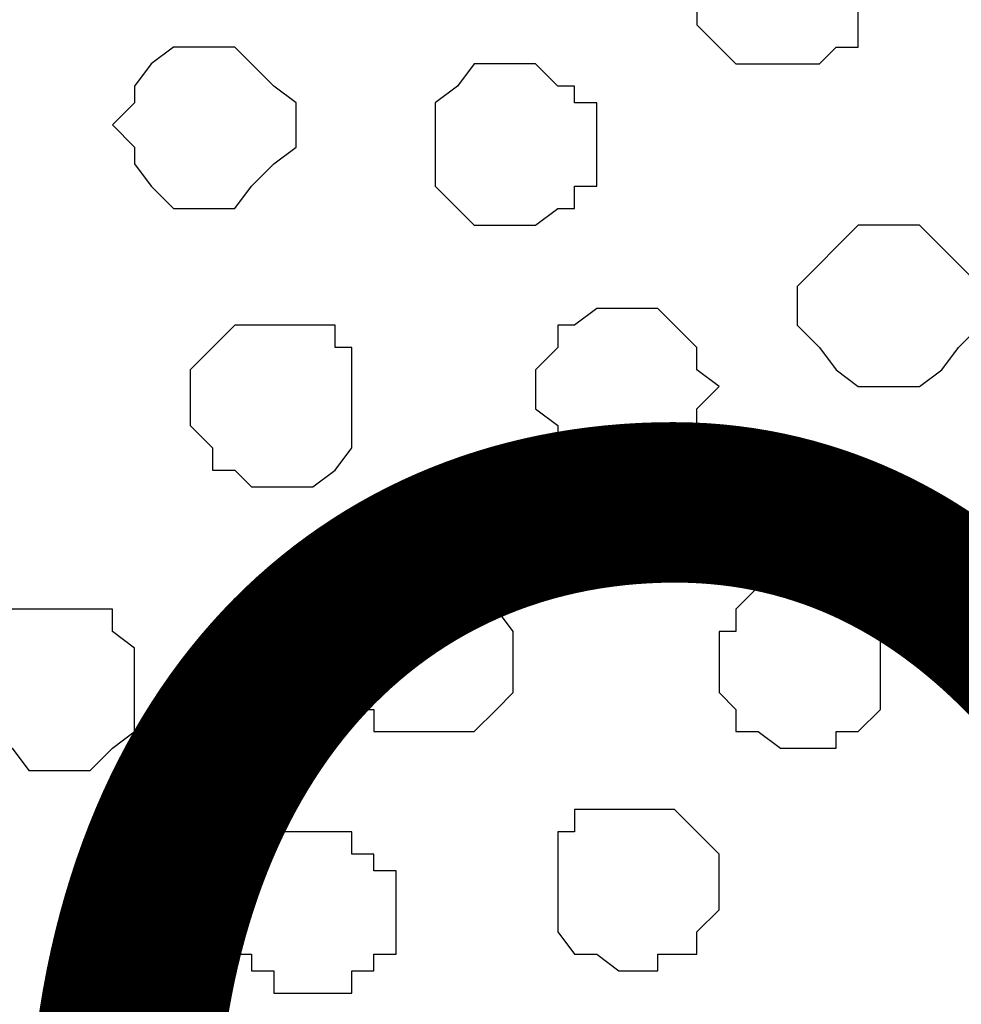
# Model space of a CAD drawing. Units: centimetres. Extents: x -8.5 to 8.7, y -9.5 to 13.4.
# Drawn here: x -2.9 to -2.5, y 0.2 to 0.6 of the extents above; entities that cross this region are included whole.
import ezdxf

# ---------------------------------------------------------------- set-up
doc = ezdxf.new("R2010")
doc.units = ezdxf.units.CM
doc.header["$MEASUREMENT"] = 0
doc.layers.add('Layer 1', color=7, linetype='Continuous')
doc.styles.add('240', font='arialbi.ttf', dxfattribs={"height": 1})

msp = doc.modelspace()

# ---------------------------------------------------------------- linework, layer by layer
at = {"layer": 'Layer 1', "color": 254}
msp.add_open_spline([(-7.03227, -0.90876), (-7.03227, -0.90876), (6.39163, -0.90876), (6.39163, -0.90876), (6.39163, -0.90876), (6.39163, -0.90876), (6.39163, 0.90946), (6.39163, 0.90946), (6.39163, 0.90946), (6.39163, 0.90946), (-7.03227, 0.90946), (-7.03227, 0.90946), (-7.03227, 0.90946), (-7.03227, 0.90946), (-7.03227, -0.90876), (-7.03227, -0.90876)], degree=3, knots=[0, 0, 0, 0, 0.25, 0.25, 0.25, 0.25, 0.5, 0.5, 0.5, 0.5, 0.75, 0.75, 0.75, 0.75, 1, 1, 1, 1], dxfattribs=at)
at = {"layer": 'Layer 1', "lineweight": 9}
for points, knots in [([(-7.03227, 0.90946), (-7.03227, 0.90946), (6.39163, 0.90946), (6.39163, 0.90946), (6.39163, 0.90946), (6.39163, 0.90946), (6.39163, -0.90876), (6.39163, -0.90876), (6.39163, -0.90876), (6.39163, -0.90876), (-7.03227, -0.90876), (-7.03227, -0.90876), (-7.03227, -0.90876), (-7.03227, -0.90876), (-7.03227, 0.90946), (-7.03227, 0.90946)], [0, 0, 0, 0, 0.25, 0.25, 0.25, 0.25, 0.5, 0.5, 0.5, 0.5, 0.75, 0.75, 0.75, 0.75, 1, 1, 1, 1]), ([(-2.72909, -0.65687), (-2.72909, -0.65687), (-2.33751, 0.63218), (-2.33751, 0.63218), (-2.33751, 0.63218), (-2.33751, 0.63218), (-2.33751, 0.67874), (-2.33751, 0.67874), (-2.33751, 0.67874), (-2.33751, 0.67874), (-2.34597, 0.70203), (-2.34597, 0.70203), (-2.34597, 0.70203), (-2.34597, 0.70203), (-2.36079, 0.72531), (-2.36079, 0.72531), (-2.36079, 0.72531), (-2.36079, 0.72531), (-2.39254, 0.75494), (-2.39254, 0.75494), (-2.39254, 0.75494), (-2.39254, 0.75494), (-2.44546, 0.78669), (-2.44546, 0.78669), (-2.44546, 0.78669), (-2.44546, 0.78669), (-2.50684, 0.80998), (-2.50684, 0.80998), (-2.50684, 0.80998), (-2.50684, 0.80998), (-2.57457, 0.82479), (-2.57457, 0.82479), (-2.57457, 0.82479), (-2.57457, 0.82479), (-2.65289, 0.83326), (-2.65289, 0.83326), (-2.65289, 0.83326), (-2.65289, 0.83326), (-2.81376, 0.83326), (-2.81376, 0.83326), (-2.81376, 0.83326), (-2.81376, 0.83326), (-2.88996, 0.82479), (-2.88996, 0.82479), (-2.88996, 0.82479), (-2.88996, 0.82479), (-2.95981, 0.80998), (-2.95981, 0.80998), (-2.95981, 0.80998), (-2.95981, 0.80998), (-3.02119, 0.78669), (-3.02119, 0.78669), (-3.02119, 0.78669), (-3.02119, 0.78669), (-3.06564, 0.75494), (-3.06564, 0.75494), (-3.06564, 0.75494), (-3.06564, 0.75494), (-3.10586, 0.72531), (-3.10586, 0.72531), (-3.10586, 0.72531), (-3.10586, 0.72531), (-3.11221, 0.70203), (-3.11221, 0.70203), (-3.11221, 0.70203), (-3.11221, 0.70203), (-3.12067, 0.67874), (-3.12067, 0.67874), (-3.12067, 0.67874), (-3.12067, 0.67874), (-3.12067, 0.63218), (-3.12067, 0.63218), (-3.12067, 0.63218), (-3.12067, 0.63218), (-2.72909, -0.65687), (-2.72909, -0.65687)], [0, 0, 0, 0, 0.052632, 0.052632, 0.052632, 0.052632, 0.105263, 0.105263, 0.105263, 0.105263, 0.157895, 0.157895, 0.157895, 0.157895, 0.210526, 0.210526, 0.210526, 0.210526, 0.263158, 0.263158, 0.263158, 0.263158, 0.315789, 0.315789, 0.315789, 0.315789, 0.368421, 0.368421, 0.368421, 0.368421, 0.421053, 0.421053, 0.421053, 0.421053, 0.473684, 0.473684, 0.473684, 0.473684, 0.526316, 0.526316, 0.526316, 0.526316, 0.578947, 0.578947, 0.578947, 0.578947, 0.631579, 0.631579, 0.631579, 0.631579, 0.684211, 0.684211, 0.684211, 0.684211, 0.736842, 0.736842, 0.736842, 0.736842, 0.789474, 0.789474, 0.789474, 0.789474, 0.842105, 0.842105, 0.842105, 0.842105, 0.894737, 0.894737, 0.894737, 0.894737, 0.947368, 0.947368, 0.947368, 0.947368, 1, 1, 1, 1]), ([(-3.12702, 0.66393), (-3.12702, 0.66393), (-2.73756, -0.63359), (-2.73756, -0.63359), (-2.73756, -0.63359), (-2.73756, -0.63359), (-2.73756, -0.67804), (-2.73756, -0.67804), (-2.73756, -0.67804), (-2.73756, -0.67804), (-2.74391, -0.69497), (-2.74391, -0.69497), (-2.74391, -0.69497), (-2.74391, -0.69497), (-2.75872, -0.71826), (-2.75872, -0.71826), (-2.75872, -0.71826), (-2.75872, -0.71826), (-2.79894, -0.74789), (-2.79894, -0.74789), (-2.79894, -0.74789), (-2.79894, -0.74789), (-2.84339, -0.77964), (-2.84339, -0.77964), (-2.84339, -0.77964), (-2.84339, -0.77964), (-2.90477, -0.80081), (-2.90477, -0.80081), (-2.90477, -0.80081), (-2.90477, -0.80081), (-2.97462, -0.81774), (-2.97462, -0.81774), (-2.97462, -0.81774), (-2.97462, -0.81774), (-3.05082, -0.82409), (-3.05082, -0.82409), (-3.05082, -0.82409), (-3.05082, -0.82409), (-3.20534, -0.82409), (-3.20534, -0.82409), (-3.20534, -0.82409), (-3.20534, -0.82409), (-3.28154, -0.81774), (-3.28154, -0.81774), (-3.28154, -0.81774), (-3.28154, -0.81774), (-3.34927, -0.80081), (-3.34927, -0.80081), (-3.34927, -0.80081), (-3.34927, -0.80081), (-3.41066, -0.77964), (-3.41066, -0.77964), (-3.41066, -0.77964), (-3.41066, -0.77964), (-3.45722, -0.74789), (-3.45722, -0.74789), (-3.45722, -0.74789), (-3.45722, -0.74789), (-3.49532, -0.71826), (-3.49532, -0.71826), (-3.49532, -0.71826), (-3.49532, -0.71826), (-3.50379, -0.69497), (-3.50379, -0.69497), (-3.50379, -0.69497), (-3.50379, -0.69497), (-3.51226, -0.67804), (-3.51226, -0.67804), (-3.51226, -0.67804), (-3.51226, -0.67804), (-3.51226, -0.63359), (-3.51226, -0.63359), (-3.51226, -0.63359), (-3.51226, -0.63359), (-3.12702, 0.66393), (-3.12702, 0.66393)], [0, 0, 0, 0, 0.052632, 0.052632, 0.052632, 0.052632, 0.105263, 0.105263, 0.105263, 0.105263, 0.157895, 0.157895, 0.157895, 0.157895, 0.210526, 0.210526, 0.210526, 0.210526, 0.263158, 0.263158, 0.263158, 0.263158, 0.315789, 0.315789, 0.315789, 0.315789, 0.368421, 0.368421, 0.368421, 0.368421, 0.421053, 0.421053, 0.421053, 0.421053, 0.473684, 0.473684, 0.473684, 0.473684, 0.526316, 0.526316, 0.526316, 0.526316, 0.578947, 0.578947, 0.578947, 0.578947, 0.631579, 0.631579, 0.631579, 0.631579, 0.684211, 0.684211, 0.684211, 0.684211, 0.736842, 0.736842, 0.736842, 0.736842, 0.789474, 0.789474, 0.789474, 0.789474, 0.842105, 0.842105, 0.842105, 0.842105, 0.894737, 0.894737, 0.894737, 0.894737, 0.947368, 0.947368, 0.947368, 0.947368, 1, 1, 1, 1]), ([(-2.33116, 0.65546), (-2.33116, 0.65546), (-1.94592, -0.63359), (-1.94592, -0.63359), (-1.94592, -0.63359), (-1.94592, -0.63359), (-1.94592, -0.67804), (-1.94592, -0.67804), (-1.94592, -0.67804), (-1.94592, -0.67804), (-1.95439, -0.70132), (-1.95439, -0.70132), (-1.95439, -0.70132), (-1.95439, -0.70132), (-1.96921, -0.71826), (-1.96921, -0.71826), (-1.96921, -0.71826), (-1.96921, -0.71826), (-2.00096, -0.75636), (-2.00096, -0.75636), (-2.00096, -0.75636), (-2.00096, -0.75636), (-2.05387, -0.77964), (-2.05387, -0.77964), (-2.05387, -0.77964), (-2.05387, -0.77964), (-2.11526, -0.80081), (-2.11526, -0.80081), (-2.11526, -0.80081), (-2.11526, -0.80081), (-2.18511, -0.81774), (-2.18511, -0.81774), (-2.18511, -0.81774), (-2.18511, -0.81774), (-2.26131, -0.83256), (-2.26131, -0.83256), (-2.26131, -0.83256), (-2.26131, -0.83256), (-2.41371, -0.83256), (-2.41371, -0.83256), (-2.41371, -0.83256), (-2.41371, -0.83256), (-2.49202, -0.81774), (-2.49202, -0.81774), (-2.49202, -0.81774), (-2.49202, -0.81774), (-2.55976, -0.80081), (-2.55976, -0.80081), (-2.55976, -0.80081), (-2.55976, -0.80081), (-2.62114, -0.77964), (-2.62114, -0.77964), (-2.62114, -0.77964), (-2.62114, -0.77964), (-2.66771, -0.75636), (-2.66771, -0.75636), (-2.66771, -0.75636), (-2.66771, -0.75636), (-2.70581, -0.71826), (-2.70581, -0.71826), (-2.70581, -0.71826), (-2.70581, -0.71826), (-2.71427, -0.70132), (-2.71427, -0.70132), (-2.71427, -0.70132), (-2.71427, -0.70132), (-2.72062, -0.67804), (-2.72062, -0.67804), (-2.72062, -0.67804), (-2.72062, -0.67804), (-2.72062, -0.63359), (-2.72062, -0.63359), (-2.72062, -0.63359), (-2.72062, -0.63359), (-2.33116, 0.65546), (-2.33116, 0.65546)], [0, 0, 0, 0, 0.052632, 0.052632, 0.052632, 0.052632, 0.105263, 0.105263, 0.105263, 0.105263, 0.157895, 0.157895, 0.157895, 0.157895, 0.210526, 0.210526, 0.210526, 0.210526, 0.263158, 0.263158, 0.263158, 0.263158, 0.315789, 0.315789, 0.315789, 0.315789, 0.368421, 0.368421, 0.368421, 0.368421, 0.421053, 0.421053, 0.421053, 0.421053, 0.473684, 0.473684, 0.473684, 0.473684, 0.526316, 0.526316, 0.526316, 0.526316, 0.578947, 0.578947, 0.578947, 0.578947, 0.631579, 0.631579, 0.631579, 0.631579, 0.684211, 0.684211, 0.684211, 0.684211, 0.736842, 0.736842, 0.736842, 0.736842, 0.789474, 0.789474, 0.789474, 0.789474, 0.842105, 0.842105, 0.842105, 0.842105, 0.894737, 0.894737, 0.894737, 0.894737, 0.947368, 0.947368, 0.947368, 0.947368, 1, 1, 1, 1])]:
    msp.add_open_spline(points, degree=3, knots=knots, dxfattribs=at)
at = {"layer": 'Layer 1', "color": 8}
for points, knots in [([(-2.57457, 0.62583), (-2.57457, 0.62583), (-2.55976, 0.62583), (-2.55976, 0.62583), (-2.55976, 0.62583), (-2.55976, 0.62583), (-2.55976, 0.61736), (-2.55976, 0.61736), (-2.55976, 0.61736), (-2.55976, 0.61736), (-2.55341, 0.61736), (-2.55341, 0.61736), (-2.55341, 0.61736), (-2.55341, 0.61736), (-2.54494, 0.61101), (-2.54494, 0.61101), (-2.54494, 0.61101), (-2.54494, 0.61101), (-2.54494, 0.57079), (-2.54494, 0.57079), (-2.54494, 0.57079), (-2.54494, 0.57079), (-2.55341, 0.57079), (-2.55341, 0.57079), (-2.55341, 0.57079), (-2.55341, 0.57079), (-2.55976, 0.56444), (-2.55976, 0.56444), (-2.55976, 0.56444), (-2.55976, 0.56444), (-2.59151, 0.56444), (-2.59151, 0.56444), (-2.59151, 0.56444), (-2.59151, 0.56444), (-2.59786, 0.57079), (-2.59786, 0.57079), (-2.59786, 0.57079), (-2.59786, 0.57079), (-2.60632, 0.57926), (-2.60632, 0.57926), (-2.60632, 0.57926), (-2.60632, 0.57926), (-2.60632, 0.60254), (-2.60632, 0.60254), (-2.60632, 0.60254), (-2.60632, 0.60254), (-2.59786, 0.61101), (-2.59786, 0.61101), (-2.59786, 0.61101), (-2.59786, 0.61101), (-2.59786, 0.61736), (-2.59786, 0.61736), (-2.59786, 0.61736), (-2.59786, 0.61736), (-2.59151, 0.61736), (-2.59151, 0.61736), (-2.59151, 0.61736), (-2.59151, 0.61736), (-2.58304, 0.62583), (-2.58304, 0.62583), (-2.58304, 0.62583), (-2.58304, 0.62583), (-2.57457, 0.62583), (-2.57457, 0.62583)], [0, 0, 0, 0, 0.0625, 0.0625, 0.0625, 0.0625, 0.125, 0.125, 0.125, 0.125, 0.1875, 0.1875, 0.1875, 0.1875, 0.25, 0.25, 0.25, 0.25, 0.3125, 0.3125, 0.3125, 0.3125, 0.375, 0.375, 0.375, 0.375, 0.4375, 0.4375, 0.4375, 0.4375, 0.5, 0.5, 0.5, 0.5, 0.5625, 0.5625, 0.5625, 0.5625, 0.625, 0.625, 0.625, 0.625, 0.6875, 0.6875, 0.6875, 0.6875, 0.75, 0.75, 0.75, 0.75, 0.8125, 0.8125, 0.8125, 0.8125, 0.875, 0.875, 0.875, 0.875, 0.9375, 0.9375, 0.9375, 0.9375, 1, 1, 1, 1]), ([(-2.67617, 0.56444), (-2.67617, 0.56444), (-2.66771, 0.56444), (-2.66771, 0.56444), (-2.66771, 0.56444), (-2.66771, 0.56444), (-2.65924, 0.55598), (-2.65924, 0.55598), (-2.65924, 0.55598), (-2.65924, 0.55598), (-2.65289, 0.55598), (-2.65289, 0.55598), (-2.65289, 0.55598), (-2.65289, 0.55598), (-2.65289, 0.54963), (-2.65289, 0.54963), (-2.65289, 0.54963), (-2.65289, 0.54963), (-2.64442, 0.54963), (-2.64442, 0.54963), (-2.64442, 0.54963), (-2.64442, 0.54963), (-2.64442, 0.51788), (-2.64442, 0.51788), (-2.64442, 0.51788), (-2.64442, 0.51788), (-2.65289, 0.51788), (-2.65289, 0.51788), (-2.65289, 0.51788), (-2.65289, 0.51788), (-2.65289, 0.50941), (-2.65289, 0.50941), (-2.65289, 0.50941), (-2.65289, 0.50941), (-2.65924, 0.50941), (-2.65924, 0.50941), (-2.65924, 0.50941), (-2.65924, 0.50941), (-2.66771, 0.50306), (-2.66771, 0.50306), (-2.66771, 0.50306), (-2.66771, 0.50306), (-2.69099, 0.50306), (-2.69099, 0.50306), (-2.69099, 0.50306), (-2.69099, 0.50306), (-2.69734, 0.50941), (-2.69734, 0.50941), (-2.69734, 0.50941), (-2.69734, 0.50941), (-2.70581, 0.51788), (-2.70581, 0.51788), (-2.70581, 0.51788), (-2.70581, 0.51788), (-2.70581, 0.54963), (-2.70581, 0.54963), (-2.70581, 0.54963), (-2.70581, 0.54963), (-2.69734, 0.55598), (-2.69734, 0.55598), (-2.69734, 0.55598), (-2.69734, 0.55598), (-2.69099, 0.56444), (-2.69099, 0.56444), (-2.69099, 0.56444), (-2.69099, 0.56444), (-2.67617, 0.56444), (-2.67617, 0.56444)], [0, 0, 0, 0, 0.058824, 0.058824, 0.058824, 0.058824, 0.117647, 0.117647, 0.117647, 0.117647, 0.176471, 0.176471, 0.176471, 0.176471, 0.235294, 0.235294, 0.235294, 0.235294, 0.294118, 0.294118, 0.294118, 0.294118, 0.352941, 0.352941, 0.352941, 0.352941, 0.411765, 0.411765, 0.411765, 0.411765, 0.470588, 0.470588, 0.470588, 0.470588, 0.529412, 0.529412, 0.529412, 0.529412, 0.588235, 0.588235, 0.588235, 0.588235, 0.647059, 0.647059, 0.647059, 0.647059, 0.705882, 0.705882, 0.705882, 0.705882, 0.764706, 0.764706, 0.764706, 0.764706, 0.823529, 0.823529, 0.823529, 0.823529, 0.882353, 0.882353, 0.882353, 0.882353, 0.941176, 0.941176, 0.941176, 0.941176, 1, 1, 1, 1]), ([(-2.75237, 0.27234), (-2.75237, 0.27234), (-2.73756, 0.27234), (-2.73756, 0.27234), (-2.73756, 0.27234), (-2.73756, 0.27234), (-2.73756, 0.26388), (-2.73756, 0.26388), (-2.73756, 0.26388), (-2.73756, 0.26388), (-2.72909, 0.26388), (-2.72909, 0.26388), (-2.72909, 0.26388), (-2.72909, 0.26388), (-2.72909, 0.25753), (-2.72909, 0.25753), (-2.72909, 0.25753), (-2.72909, 0.25753), (-2.72062, 0.25753), (-2.72062, 0.25753), (-2.72062, 0.25753), (-2.72062, 0.25753), (-2.72062, 0.22578), (-2.72062, 0.22578), (-2.72062, 0.22578), (-2.72062, 0.22578), (-2.72909, 0.22578), (-2.72909, 0.22578), (-2.72909, 0.22578), (-2.72909, 0.22578), (-2.72909, 0.21943), (-2.72909, 0.21943), (-2.72909, 0.21943), (-2.72909, 0.21943), (-2.73756, 0.21943), (-2.73756, 0.21943), (-2.73756, 0.21943), (-2.73756, 0.21943), (-2.73756, 0.21096), (-2.73756, 0.21096), (-2.73756, 0.21096), (-2.73756, 0.21096), (-2.76719, 0.21096), (-2.76719, 0.21096), (-2.76719, 0.21096), (-2.76719, 0.21096), (-2.76719, 0.21943), (-2.76719, 0.21943), (-2.76719, 0.21943), (-2.76719, 0.21943), (-2.77566, 0.21943), (-2.77566, 0.21943), (-2.77566, 0.21943), (-2.77566, 0.21943), (-2.77566, 0.22578), (-2.77566, 0.22578), (-2.77566, 0.22578), (-2.77566, 0.22578), (-2.78201, 0.22578), (-2.78201, 0.22578), (-2.78201, 0.22578), (-2.78201, 0.22578), (-2.78201, 0.25753), (-2.78201, 0.25753), (-2.78201, 0.25753), (-2.78201, 0.25753), (-2.77566, 0.25753), (-2.77566, 0.25753), (-2.77566, 0.25753), (-2.77566, 0.25753), (-2.77566, 0.26388), (-2.77566, 0.26388), (-2.77566, 0.26388), (-2.77566, 0.26388), (-2.76719, 0.26388), (-2.76719, 0.26388), (-2.76719, 0.26388), (-2.76719, 0.26388), (-2.76719, 0.27234), (-2.76719, 0.27234), (-2.76719, 0.27234), (-2.76719, 0.27234), (-2.75237, 0.27234), (-2.75237, 0.27234)], [0, 0, 0, 0, 0.047619, 0.047619, 0.047619, 0.047619, 0.095238, 0.095238, 0.095238, 0.095238, 0.142857, 0.142857, 0.142857, 0.142857, 0.190476, 0.190476, 0.190476, 0.190476, 0.238095, 0.238095, 0.238095, 0.238095, 0.285714, 0.285714, 0.285714, 0.285714, 0.333333, 0.333333, 0.333333, 0.333333, 0.380952, 0.380952, 0.380952, 0.380952, 0.428571, 0.428571, 0.428571, 0.428571, 0.47619, 0.47619, 0.47619, 0.47619, 0.52381, 0.52381, 0.52381, 0.52381, 0.571429, 0.571429, 0.571429, 0.571429, 0.619048, 0.619048, 0.619048, 0.619048, 0.666667, 0.666667, 0.666667, 0.666667, 0.714286, 0.714286, 0.714286, 0.714286, 0.761905, 0.761905, 0.761905, 0.761905, 0.809524, 0.809524, 0.809524, 0.809524, 0.857143, 0.857143, 0.857143, 0.857143, 0.904762, 0.904762, 0.904762, 0.904762, 0.952381, 0.952381, 0.952381, 0.952381, 1, 1, 1, 1])]:
    msp.add_open_spline(points, degree=3, knots=knots, dxfattribs=at)
at = {"layer": 'Layer 1', "color": 253}
for points, knots in [([(-2.79047, 0.57079), (-2.79047, 0.57079), (-2.78201, 0.57079), (-2.78201, 0.57079), (-2.78201, 0.57079), (-2.78201, 0.57079), (-2.77566, 0.56444), (-2.77566, 0.56444), (-2.77566, 0.56444), (-2.77566, 0.56444), (-2.76719, 0.55598), (-2.76719, 0.55598), (-2.76719, 0.55598), (-2.76719, 0.55598), (-2.75872, 0.54963), (-2.75872, 0.54963), (-2.75872, 0.54963), (-2.75872, 0.54963), (-2.75872, 0.53269), (-2.75872, 0.53269), (-2.75872, 0.53269), (-2.75872, 0.53269), (-2.76719, 0.52634), (-2.76719, 0.52634), (-2.76719, 0.52634), (-2.76719, 0.52634), (-2.77566, 0.51788), (-2.77566, 0.51788), (-2.77566, 0.51788), (-2.77566, 0.51788), (-2.78201, 0.50941), (-2.78201, 0.50941), (-2.78201, 0.50941), (-2.78201, 0.50941), (-2.80529, 0.50941), (-2.80529, 0.50941), (-2.80529, 0.50941), (-2.80529, 0.50941), (-2.81376, 0.51788), (-2.81376, 0.51788), (-2.81376, 0.51788), (-2.81376, 0.51788), (-2.82011, 0.52634), (-2.82011, 0.52634), (-2.82011, 0.52634), (-2.82011, 0.52634), (-2.82011, 0.53269), (-2.82011, 0.53269), (-2.82011, 0.53269), (-2.82011, 0.53269), (-2.82857, 0.54116), (-2.82857, 0.54116), (-2.82857, 0.54116), (-2.82857, 0.54116), (-2.82011, 0.54963), (-2.82011, 0.54963), (-2.82011, 0.54963), (-2.82011, 0.54963), (-2.82011, 0.55598), (-2.82011, 0.55598), (-2.82011, 0.55598), (-2.82011, 0.55598), (-2.81376, 0.56444), (-2.81376, 0.56444), (-2.81376, 0.56444), (-2.81376, 0.56444), (-2.80529, 0.57079), (-2.80529, 0.57079), (-2.80529, 0.57079), (-2.80529, 0.57079), (-2.79047, 0.57079), (-2.79047, 0.57079)], [0, 0, 0, 0, 0.055556, 0.055556, 0.055556, 0.055556, 0.111111, 0.111111, 0.111111, 0.111111, 0.166667, 0.166667, 0.166667, 0.166667, 0.222222, 0.222222, 0.222222, 0.222222, 0.277778, 0.277778, 0.277778, 0.277778, 0.333333, 0.333333, 0.333333, 0.333333, 0.388889, 0.388889, 0.388889, 0.388889, 0.444444, 0.444444, 0.444444, 0.444444, 0.5, 0.5, 0.5, 0.5, 0.555556, 0.555556, 0.555556, 0.555556, 0.611111, 0.611111, 0.611111, 0.611111, 0.666667, 0.666667, 0.666667, 0.666667, 0.722222, 0.722222, 0.722222, 0.722222, 0.777778, 0.777778, 0.777778, 0.777778, 0.833333, 0.833333, 0.833333, 0.833333, 0.888889, 0.888889, 0.888889, 0.888889, 0.944444, 0.944444, 0.944444, 0.944444, 1, 1, 1, 1]), ([(-2.53012, 0.50306), (-2.53012, 0.50306), (-2.52166, 0.50306), (-2.52166, 0.50306), (-2.52166, 0.50306), (-2.52166, 0.50306), (-2.51319, 0.49459), (-2.51319, 0.49459), (-2.51319, 0.49459), (-2.51319, 0.49459), (-2.50684, 0.48824), (-2.50684, 0.48824), (-2.50684, 0.48824), (-2.50684, 0.48824), (-2.49837, 0.47978), (-2.49837, 0.47978), (-2.49837, 0.47978), (-2.49837, 0.47978), (-2.49837, 0.46496), (-2.49837, 0.46496), (-2.49837, 0.46496), (-2.49837, 0.46496), (-2.50684, 0.45649), (-2.50684, 0.45649), (-2.50684, 0.45649), (-2.50684, 0.45649), (-2.51319, 0.44803), (-2.51319, 0.44803), (-2.51319, 0.44803), (-2.51319, 0.44803), (-2.52166, 0.44168), (-2.52166, 0.44168), (-2.52166, 0.44168), (-2.52166, 0.44168), (-2.54494, 0.44168), (-2.54494, 0.44168), (-2.54494, 0.44168), (-2.54494, 0.44168), (-2.55341, 0.44803), (-2.55341, 0.44803), (-2.55341, 0.44803), (-2.55341, 0.44803), (-2.55976, 0.45649), (-2.55976, 0.45649), (-2.55976, 0.45649), (-2.55976, 0.45649), (-2.56822, 0.46496), (-2.56822, 0.46496), (-2.56822, 0.46496), (-2.56822, 0.46496), (-2.56822, 0.47978), (-2.56822, 0.47978), (-2.56822, 0.47978), (-2.56822, 0.47978), (-2.54494, 0.50306), (-2.54494, 0.50306), (-2.54494, 0.50306), (-2.54494, 0.50306), (-2.53012, 0.50306), (-2.53012, 0.50306)], [0, 0, 0, 0, 0.066667, 0.066667, 0.066667, 0.066667, 0.133333, 0.133333, 0.133333, 0.133333, 0.2, 0.2, 0.2, 0.2, 0.266667, 0.266667, 0.266667, 0.266667, 0.333333, 0.333333, 0.333333, 0.333333, 0.4, 0.4, 0.4, 0.4, 0.466667, 0.466667, 0.466667, 0.466667, 0.533333, 0.533333, 0.533333, 0.533333, 0.6, 0.6, 0.6, 0.6, 0.666667, 0.666667, 0.666667, 0.666667, 0.733333, 0.733333, 0.733333, 0.733333, 0.8, 0.8, 0.8, 0.8, 0.866667, 0.866667, 0.866667, 0.866667, 0.933333, 0.933333, 0.933333, 0.933333, 1, 1, 1, 1]), ([(-2.63596, 0.47131), (-2.63596, 0.47131), (-2.62114, 0.47131), (-2.62114, 0.47131), (-2.62114, 0.47131), (-2.62114, 0.47131), (-2.61479, 0.46496), (-2.61479, 0.46496), (-2.61479, 0.46496), (-2.61479, 0.46496), (-2.60632, 0.45649), (-2.60632, 0.45649), (-2.60632, 0.45649), (-2.60632, 0.45649), (-2.60632, 0.44803), (-2.60632, 0.44803), (-2.60632, 0.44803), (-2.60632, 0.44803), (-2.59786, 0.44168), (-2.59786, 0.44168), (-2.59786, 0.44168), (-2.59786, 0.44168), (-2.60632, 0.43321), (-2.60632, 0.43321), (-2.60632, 0.43321), (-2.60632, 0.43321), (-2.60632, 0.42686), (-2.60632, 0.42686), (-2.60632, 0.42686), (-2.60632, 0.42686), (-2.61479, 0.41839), (-2.61479, 0.41839), (-2.61479, 0.41839), (-2.61479, 0.41839), (-2.61479, 0.40993), (-2.61479, 0.40993), (-2.61479, 0.40993), (-2.61479, 0.40993), (-2.65289, 0.40993), (-2.65289, 0.40993), (-2.65289, 0.40993), (-2.65289, 0.40993), (-2.65924, 0.41839), (-2.65924, 0.41839), (-2.65924, 0.41839), (-2.65924, 0.41839), (-2.65924, 0.42686), (-2.65924, 0.42686), (-2.65924, 0.42686), (-2.65924, 0.42686), (-2.66771, 0.43321), (-2.66771, 0.43321), (-2.66771, 0.43321), (-2.66771, 0.43321), (-2.66771, 0.44803), (-2.66771, 0.44803), (-2.66771, 0.44803), (-2.66771, 0.44803), (-2.65924, 0.45649), (-2.65924, 0.45649), (-2.65924, 0.45649), (-2.65924, 0.45649), (-2.65924, 0.46496), (-2.65924, 0.46496), (-2.65924, 0.46496), (-2.65924, 0.46496), (-2.65289, 0.46496), (-2.65289, 0.46496), (-2.65289, 0.46496), (-2.65289, 0.46496), (-2.64442, 0.47131), (-2.64442, 0.47131), (-2.64442, 0.47131), (-2.64442, 0.47131), (-2.63596, 0.47131), (-2.63596, 0.47131)], [0, 0, 0, 0, 0.052632, 0.052632, 0.052632, 0.052632, 0.105263, 0.105263, 0.105263, 0.105263, 0.157895, 0.157895, 0.157895, 0.157895, 0.210526, 0.210526, 0.210526, 0.210526, 0.263158, 0.263158, 0.263158, 0.263158, 0.315789, 0.315789, 0.315789, 0.315789, 0.368421, 0.368421, 0.368421, 0.368421, 0.421053, 0.421053, 0.421053, 0.421053, 0.473684, 0.473684, 0.473684, 0.473684, 0.526316, 0.526316, 0.526316, 0.526316, 0.578947, 0.578947, 0.578947, 0.578947, 0.631579, 0.631579, 0.631579, 0.631579, 0.684211, 0.684211, 0.684211, 0.684211, 0.736842, 0.736842, 0.736842, 0.736842, 0.789474, 0.789474, 0.789474, 0.789474, 0.842105, 0.842105, 0.842105, 0.842105, 0.894737, 0.894737, 0.894737, 0.894737, 0.947368, 0.947368, 0.947368, 0.947368, 1, 1, 1, 1]), ([(-2.76719, 0.46496), (-2.76719, 0.46496), (-2.74391, 0.46496), (-2.74391, 0.46496), (-2.74391, 0.46496), (-2.74391, 0.46496), (-2.74391, 0.45649), (-2.74391, 0.45649), (-2.74391, 0.45649), (-2.74391, 0.45649), (-2.73756, 0.45649), (-2.73756, 0.45649), (-2.73756, 0.45649), (-2.73756, 0.45649), (-2.73756, 0.41839), (-2.73756, 0.41839), (-2.73756, 0.41839), (-2.73756, 0.41839), (-2.74391, 0.40993), (-2.74391, 0.40993), (-2.74391, 0.40993), (-2.74391, 0.40993), (-2.75237, 0.40358), (-2.75237, 0.40358), (-2.75237, 0.40358), (-2.75237, 0.40358), (-2.77566, 0.40358), (-2.77566, 0.40358), (-2.77566, 0.40358), (-2.77566, 0.40358), (-2.78201, 0.40993), (-2.78201, 0.40993), (-2.78201, 0.40993), (-2.78201, 0.40993), (-2.79047, 0.40993), (-2.79047, 0.40993), (-2.79047, 0.40993), (-2.79047, 0.40993), (-2.79047, 0.41839), (-2.79047, 0.41839), (-2.79047, 0.41839), (-2.79047, 0.41839), (-2.79894, 0.42686), (-2.79894, 0.42686), (-2.79894, 0.42686), (-2.79894, 0.42686), (-2.79894, 0.44803), (-2.79894, 0.44803), (-2.79894, 0.44803), (-2.79894, 0.44803), (-2.79047, 0.45649), (-2.79047, 0.45649), (-2.79047, 0.45649), (-2.79047, 0.45649), (-2.78201, 0.46496), (-2.78201, 0.46496), (-2.78201, 0.46496), (-2.78201, 0.46496), (-2.76719, 0.46496), (-2.76719, 0.46496)], [0, 0, 0, 0, 0.066667, 0.066667, 0.066667, 0.066667, 0.133333, 0.133333, 0.133333, 0.133333, 0.2, 0.2, 0.2, 0.2, 0.266667, 0.266667, 0.266667, 0.266667, 0.333333, 0.333333, 0.333333, 0.333333, 0.4, 0.4, 0.4, 0.4, 0.466667, 0.466667, 0.466667, 0.466667, 0.533333, 0.533333, 0.533333, 0.533333, 0.6, 0.6, 0.6, 0.6, 0.666667, 0.666667, 0.666667, 0.666667, 0.733333, 0.733333, 0.733333, 0.733333, 0.8, 0.8, 0.8, 0.8, 0.866667, 0.866667, 0.866667, 0.866667, 0.933333, 0.933333, 0.933333, 0.933333, 1, 1, 1, 1]), ([(-2.56822, 0.36548), (-2.56822, 0.36548), (-2.55341, 0.36548), (-2.55341, 0.36548), (-2.55341, 0.36548), (-2.55341, 0.36548), (-2.54494, 0.35701), (-2.54494, 0.35701), (-2.54494, 0.35701), (-2.54494, 0.35701), (-2.53647, 0.34854), (-2.53647, 0.34854), (-2.53647, 0.34854), (-2.53647, 0.34854), (-2.53647, 0.31891), (-2.53647, 0.31891), (-2.53647, 0.31891), (-2.53647, 0.31891), (-2.54494, 0.31044), (-2.54494, 0.31044), (-2.54494, 0.31044), (-2.54494, 0.31044), (-2.55341, 0.31044), (-2.55341, 0.31044), (-2.55341, 0.31044), (-2.55341, 0.31044), (-2.55341, 0.30409), (-2.55341, 0.30409), (-2.55341, 0.30409), (-2.55341, 0.30409), (-2.57457, 0.30409), (-2.57457, 0.30409), (-2.57457, 0.30409), (-2.57457, 0.30409), (-2.58304, 0.31044), (-2.58304, 0.31044), (-2.58304, 0.31044), (-2.58304, 0.31044), (-2.59151, 0.31044), (-2.59151, 0.31044), (-2.59151, 0.31044), (-2.59151, 0.31044), (-2.59151, 0.31891), (-2.59151, 0.31891), (-2.59151, 0.31891), (-2.59151, 0.31891), (-2.59786, 0.32526), (-2.59786, 0.32526), (-2.59786, 0.32526), (-2.59786, 0.32526), (-2.59786, 0.34854), (-2.59786, 0.34854), (-2.59786, 0.34854), (-2.59786, 0.34854), (-2.59151, 0.34854), (-2.59151, 0.34854), (-2.59151, 0.34854), (-2.59151, 0.34854), (-2.59151, 0.35701), (-2.59151, 0.35701), (-2.59151, 0.35701), (-2.59151, 0.35701), (-2.58304, 0.36548), (-2.58304, 0.36548), (-2.58304, 0.36548), (-2.58304, 0.36548), (-2.56822, 0.36548), (-2.56822, 0.36548)], [0, 0, 0, 0, 0.058824, 0.058824, 0.058824, 0.058824, 0.117647, 0.117647, 0.117647, 0.117647, 0.176471, 0.176471, 0.176471, 0.176471, 0.235294, 0.235294, 0.235294, 0.235294, 0.294118, 0.294118, 0.294118, 0.294118, 0.352941, 0.352941, 0.352941, 0.352941, 0.411765, 0.411765, 0.411765, 0.411765, 0.470588, 0.470588, 0.470588, 0.470588, 0.529412, 0.529412, 0.529412, 0.529412, 0.588235, 0.588235, 0.588235, 0.588235, 0.647059, 0.647059, 0.647059, 0.647059, 0.705882, 0.705882, 0.705882, 0.705882, 0.764706, 0.764706, 0.764706, 0.764706, 0.823529, 0.823529, 0.823529, 0.823529, 0.882353, 0.882353, 0.882353, 0.882353, 0.941176, 0.941176, 0.941176, 0.941176, 1, 1, 1, 1]), ([(-2.85186, 0.35701), (-2.85186, 0.35701), (-2.82857, 0.35701), (-2.82857, 0.35701), (-2.82857, 0.35701), (-2.82857, 0.35701), (-2.82857, 0.34854), (-2.82857, 0.34854), (-2.82857, 0.34854), (-2.82857, 0.34854), (-2.82011, 0.34219), (-2.82011, 0.34219), (-2.82011, 0.34219), (-2.82011, 0.34219), (-2.82011, 0.31044), (-2.82011, 0.31044), (-2.82011, 0.31044), (-2.82011, 0.31044), (-2.82857, 0.30409), (-2.82857, 0.30409), (-2.82857, 0.30409), (-2.82857, 0.30409), (-2.83704, 0.29563), (-2.83704, 0.29563), (-2.83704, 0.29563), (-2.83704, 0.29563), (-2.86032, 0.29563), (-2.86032, 0.29563), (-2.86032, 0.29563), (-2.86032, 0.29563), (-2.86667, 0.30409), (-2.86667, 0.30409), (-2.86667, 0.30409), (-2.86667, 0.30409), (-2.87514, 0.30409), (-2.87514, 0.30409), (-2.87514, 0.30409), (-2.87514, 0.30409), (-2.87514, 0.31044), (-2.87514, 0.31044), (-2.87514, 0.31044), (-2.87514, 0.31044), (-2.88149, 0.31891), (-2.88149, 0.31891), (-2.88149, 0.31891), (-2.88149, 0.31891), (-2.88149, 0.34219), (-2.88149, 0.34219), (-2.88149, 0.34219), (-2.88149, 0.34219), (-2.87514, 0.34219), (-2.87514, 0.34219), (-2.87514, 0.34219), (-2.87514, 0.34219), (-2.87514, 0.34854), (-2.87514, 0.34854), (-2.87514, 0.34854), (-2.87514, 0.34854), (-2.86667, 0.35701), (-2.86667, 0.35701), (-2.86667, 0.35701), (-2.86667, 0.35701), (-2.85186, 0.35701), (-2.85186, 0.35701)], [0, 0, 0, 0, 0.0625, 0.0625, 0.0625, 0.0625, 0.125, 0.125, 0.125, 0.125, 0.1875, 0.1875, 0.1875, 0.1875, 0.25, 0.25, 0.25, 0.25, 0.3125, 0.3125, 0.3125, 0.3125, 0.375, 0.375, 0.375, 0.375, 0.4375, 0.4375, 0.4375, 0.4375, 0.5, 0.5, 0.5, 0.5, 0.5625, 0.5625, 0.5625, 0.5625, 0.625, 0.625, 0.625, 0.625, 0.6875, 0.6875, 0.6875, 0.6875, 0.75, 0.75, 0.75, 0.75, 0.8125, 0.8125, 0.8125, 0.8125, 0.875, 0.875, 0.875, 0.875, 0.9375, 0.9375, 0.9375, 0.9375, 1, 1, 1, 1]), ([(-2.62961, 0.28081), (-2.62961, 0.28081), (-2.61479, 0.28081), (-2.61479, 0.28081), (-2.61479, 0.28081), (-2.61479, 0.28081), (-2.60632, 0.27234), (-2.60632, 0.27234), (-2.60632, 0.27234), (-2.60632, 0.27234), (-2.59786, 0.26388), (-2.59786, 0.26388), (-2.59786, 0.26388), (-2.59786, 0.26388), (-2.59786, 0.24271), (-2.59786, 0.24271), (-2.59786, 0.24271), (-2.59786, 0.24271), (-2.60632, 0.23424), (-2.60632, 0.23424), (-2.60632, 0.23424), (-2.60632, 0.23424), (-2.60632, 0.22578), (-2.60632, 0.22578), (-2.60632, 0.22578), (-2.60632, 0.22578), (-2.62114, 0.22578), (-2.62114, 0.22578), (-2.62114, 0.22578), (-2.62114, 0.22578), (-2.62114, 0.21943), (-2.62114, 0.21943), (-2.62114, 0.21943), (-2.62114, 0.21943), (-2.63596, 0.21943), (-2.63596, 0.21943), (-2.63596, 0.21943), (-2.63596, 0.21943), (-2.64442, 0.22578), (-2.64442, 0.22578), (-2.64442, 0.22578), (-2.64442, 0.22578), (-2.65289, 0.22578), (-2.65289, 0.22578), (-2.65289, 0.22578), (-2.65289, 0.22578), (-2.65924, 0.23424), (-2.65924, 0.23424), (-2.65924, 0.23424), (-2.65924, 0.23424), (-2.65924, 0.27234), (-2.65924, 0.27234), (-2.65924, 0.27234), (-2.65924, 0.27234), (-2.65289, 0.27234), (-2.65289, 0.27234), (-2.65289, 0.27234), (-2.65289, 0.27234), (-2.65289, 0.28081), (-2.65289, 0.28081), (-2.65289, 0.28081), (-2.65289, 0.28081), (-2.62961, 0.28081), (-2.62961, 0.28081)], [0, 0, 0, 0, 0.0625, 0.0625, 0.0625, 0.0625, 0.125, 0.125, 0.125, 0.125, 0.1875, 0.1875, 0.1875, 0.1875, 0.25, 0.25, 0.25, 0.25, 0.3125, 0.3125, 0.3125, 0.3125, 0.375, 0.375, 0.375, 0.375, 0.4375, 0.4375, 0.4375, 0.4375, 0.5, 0.5, 0.5, 0.5, 0.5625, 0.5625, 0.5625, 0.5625, 0.625, 0.625, 0.625, 0.625, 0.6875, 0.6875, 0.6875, 0.6875, 0.75, 0.75, 0.75, 0.75, 0.8125, 0.8125, 0.8125, 0.8125, 0.875, 0.875, 0.875, 0.875, 0.9375, 0.9375, 0.9375, 0.9375, 1, 1, 1, 1])]:
    msp.add_open_spline(points, degree=3, knots=knots, dxfattribs=at)
at = {"layer": 'Layer 1', "color": 251}
msp.add_open_spline([(-2.70581, 0.37183), (-2.70581, 0.37183), (-2.69734, 0.37183), (-2.69734, 0.37183), (-2.69734, 0.37183), (-2.69734, 0.37183), (-2.69734, 0.36548), (-2.69734, 0.36548), (-2.69734, 0.36548), (-2.69734, 0.36548), (-2.68252, 0.36548), (-2.68252, 0.36548), (-2.68252, 0.36548), (-2.68252, 0.36548), (-2.68252, 0.35701), (-2.68252, 0.35701), (-2.68252, 0.35701), (-2.68252, 0.35701), (-2.67617, 0.34854), (-2.67617, 0.34854), (-2.67617, 0.34854), (-2.67617, 0.34854), (-2.67617, 0.32526), (-2.67617, 0.32526), (-2.67617, 0.32526), (-2.67617, 0.32526), (-2.68252, 0.31891), (-2.68252, 0.31891), (-2.68252, 0.31891), (-2.68252, 0.31891), (-2.69099, 0.31044), (-2.69099, 0.31044), (-2.69099, 0.31044), (-2.69099, 0.31044), (-2.72909, 0.31044), (-2.72909, 0.31044), (-2.72909, 0.31044), (-2.72909, 0.31044), (-2.72909, 0.31891), (-2.72909, 0.31891), (-2.72909, 0.31891), (-2.72909, 0.31891), (-2.73756, 0.31891), (-2.73756, 0.31891), (-2.73756, 0.31891), (-2.73756, 0.31891), (-2.73756, 0.35701), (-2.73756, 0.35701), (-2.73756, 0.35701), (-2.73756, 0.35701), (-2.72909, 0.36548), (-2.72909, 0.36548), (-2.72909, 0.36548), (-2.72909, 0.36548), (-2.72062, 0.36548), (-2.72062, 0.36548), (-2.72062, 0.36548), (-2.72062, 0.36548), (-2.71427, 0.37183), (-2.71427, 0.37183), (-2.71427, 0.37183), (-2.71427, 0.37183), (-2.70581, 0.37183), (-2.70581, 0.37183)], degree=3, knots=[0, 0, 0, 0, 0.0625, 0.0625, 0.0625, 0.0625, 0.125, 0.125, 0.125, 0.125, 0.1875, 0.1875, 0.1875, 0.1875, 0.25, 0.25, 0.25, 0.25, 0.3125, 0.3125, 0.3125, 0.3125, 0.375, 0.375, 0.375, 0.375, 0.4375, 0.4375, 0.4375, 0.4375, 0.5, 0.5, 0.5, 0.5, 0.5625, 0.5625, 0.5625, 0.5625, 0.625, 0.625, 0.625, 0.625, 0.6875, 0.6875, 0.6875, 0.6875, 0.75, 0.75, 0.75, 0.75, 0.8125, 0.8125, 0.8125, 0.8125, 0.875, 0.875, 0.875, 0.875, 0.9375, 0.9375, 0.9375, 0.9375, 1, 1, 1, 1], dxfattribs=at)

# ---------------------------------------------------------------- texts
at = {"layer": 'Layer 1', "color": 1, "style": '240', "oblique": 0, "width": 1.002823}
msp.add_text('Climatizer ', height=0.5523984, dxfattribs=at).set_placement((-2.90477, -0.13405))

doc.saveas('drawing.dxf')
